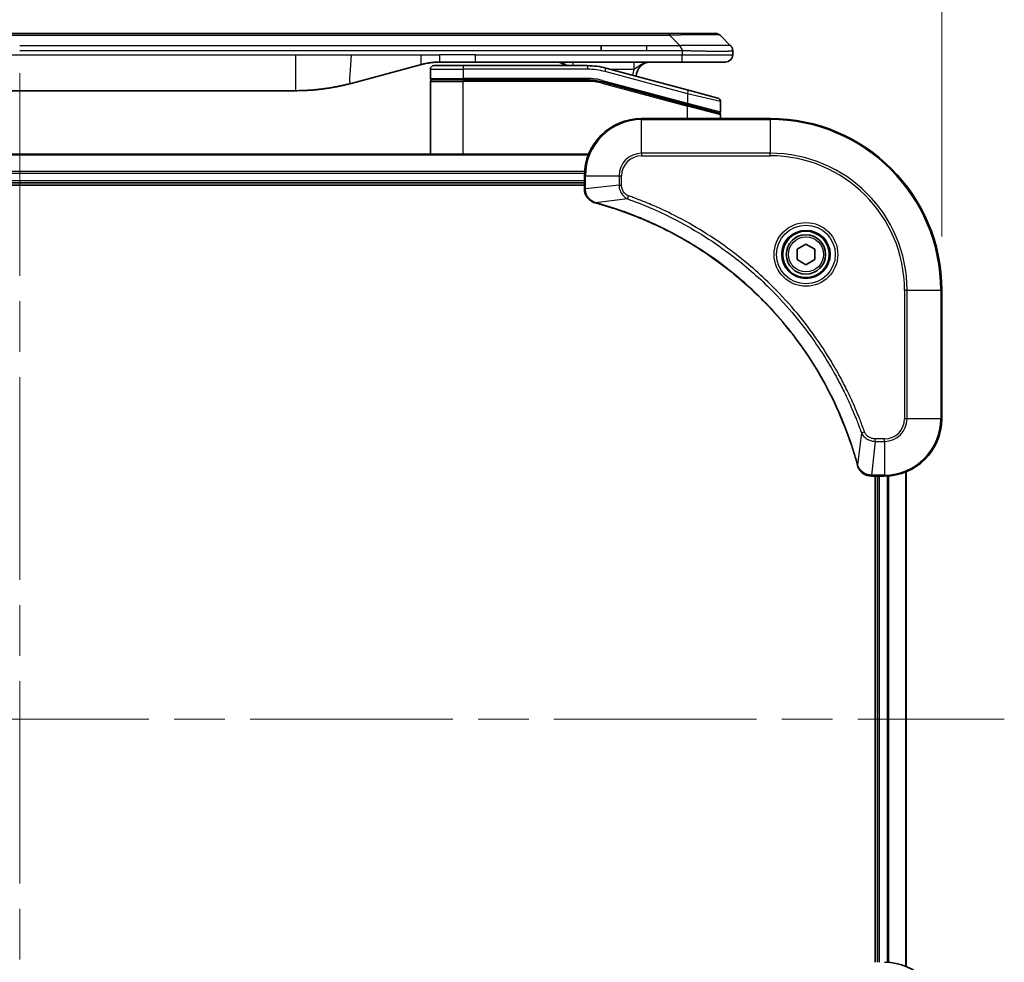
# Model space of a CAD drawing. Units: millimetres. Extents: x 72 to 8213, y 40 to 1586.
# Drawn here: x 3401 to 3539, y 837 to 969 of the extents above; entities that cross this region are included whole.
import ezdxf

# ---------------------------------------------------------------- set-up
doc = ezdxf.new("R2010")
doc.units = ezdxf.units.MM
doc.header["$LTSCALE"] = 5
doc.linetypes.add('CHAIN', pattern=[0.3543, 0.2362, -0.0295, 0.0591, -0.0295])
doc.layers.get('Defpoints').update_dxf_attribs({"lineweight": 25})
for name, color, linetype, lineweight in [('Centerline (ISO)', 131, 'Continuous', 18), ('Dimension (ISO)', 7, 'Continuous', 18), ('Visible (ISO)', 7, 'Continuous', 35), ('Visible Narrow (ISO)', 7, 'Continuous', 25)]:
    doc.layers.add(name, color=color, linetype=linetype, lineweight=lineweight)
doc.styles.add('Note Text (TK)', font='MS PGothic.ttf')
doc.dimstyles.new('Default - Method 1b (TK)', dxfattribs={"dimscale": 5, "dimtxt": 2.5, "dimasz": 2.5, "dimexe": 1, "dimexo": 1.5, "dimgap": 1, "dimtad": 1, "dimtoh": 1, "dimdsep": 46, "dimtxsty": 'Note Text (TK)', "dimblk": 'OPEN', "dimcen": 0.09, "dimdle": 5, "dimclrd": 100, "dimclre": 100, "dimclrt": 7, "dimadec": 1, "dimazin": 1, "dimtfac": 1, "dimtmove": 0, "dimatfit": 3, "dimldrblk": 'OPEN', "dimfxl": 1, "dimtolj": 1, "dimlwd": -1, "dimlwe": -1, "dimarcsym": 0})

# ---------------------------------------------------------------- blocks, each defined once
blk = doc.blocks.new('_Open')
at = {"color": 0, "linetype": 'ByBlock', "lineweight": -2}
for p, q in [((-1, 0.1667), (0, 0)), ((-1, -0.1667), (0, 0)), ((0, 0), (-1, 0))]:
    blk.add_line(p, q, dxfattribs=at)
blk = doc.blocks.new('*D42')
at = {"layer": 'Defpoints', "color": 0}
for p in [(3530.38, 1025.55), (3272.38, 930.86), (3530.38, 930.86)]:
    blk.add_point(p, dxfattribs=at)
at = {"layer": 'Dimension (ISO)', "color": 100}
for p, q in [((3272.38, 938.36), (3272.38, 1030.55)), ((3530.38, 938.36), (3530.38, 1030.55)), ((3287.38, 1025.55), (3515.38, 1025.55))]:
    blk.add_line(p, q, dxfattribs=at)
at = {"layer": 'Dimension (ISO)', "color": 100, "xscale": 15, "yscale": 15, "zscale": 15, "rotation": 180}
blk.add_blockref('_Open', (3272.38, 1025.55), dxfattribs=at)
at = {"layer": 'Dimension (ISO)', "color": 100, "xscale": 15, "yscale": 15, "zscale": 15}
blk.add_blockref('_Open', (3530.38, 1025.55), dxfattribs=at)
at = {"layer": 'Dimension (ISO)', "color": 7, "insert": (3387.41, 1037.4), "char_height": 12.5, "attachment_point": 4, "style": 'Note Text (TK)'}
blk.add_mtext('\\A1;\\fMS PGothic|b0|i0;{\\H13.6950;258', dxfattribs=at)

msp = doc.modelspace()

# ---------------------------------------------------------------- linework, layer by layer
at = {"layer": 'Centerline (ISO)', "linetype": 'CHAIN', "ltscale": 23.990969}
for p, q in [((3401.3784, 961.2039), (3401.3784, 778.1139)), ((3263.6284, 870.8639), (3539.1284, 870.8639))]:
    msp.add_line(p, q, dxfattribs=at)
at = {"layer": 'Visible (ISO)'}
for p, q in [((3489.1006, 966.7639), (3313.6562, 966.7639)), ((3492.3502, 966.7639), (3489.1006, 966.7639)), ((3492.3502, 966.7639), (3498.7142, 966.7639)), ((3500.8355, 965.0568), (3499.4213, 966.471)), ((3482.734, 964.3497), (3482.734, 965.0568)), ((3501.1284, 964.3475), (3501.1284, 964.3498)), ((3501.1284, 964.3475), (3501.1284, 963.7639)), ((3457.5709, 962.4232), (3447.7293, 959.7861)), ((3458.8284, 961.7639), (3458.8284, 960.4639)), ((3459.3284, 962.2639), (3463.4284, 962.2639)), ((3465.159, 962.7639), (3460.159, 962.7639)), ((3480.8119, 962.2639), (3463.4284, 962.2639)), ((3494.0572, 962.7639), (3465.159, 962.7639)), ((3494.9578, 958.8263), (3483.4001, 961.9232)), ((3500.1284, 962.7639), (3494.0572, 962.7639)), ((3459.0284, 960.2639), (3463.4284, 960.2639)), ((3459.0284, 960.2639), (3463.4284, 960.2639)), ((3480.8119, 960.2639), (3463.4284, 960.2639)), ((3480.8119, 960.2639), (3463.4284, 960.2639)), ((3362.7921, 958.7639), (3439.9647, 958.7639)), ((3458.8284, 949.8639), (3458.8284, 960.0639)), ((3482.8824, 959.9913), (3494.7767, 956.8043)), ((3482.8824, 959.9913), (3494.8802, 956.7765)), ((3494.9578, 958.8263), (3499.0578, 957.7277)), ((3494.8802, 956.7765), (3499.1767, 955.6253)), ((3494.8802, 956.7765), (3499.2802, 955.5976)), ((3499.4284, 957.2447), (3499.4284, 955.8185)), ((3506.3784, 954.8639), (3488.3784, 954.8639)), ((3499.4284, 954.8639), (3499.4284, 955.4044)), ((3480.9622, 949.8639), (3321.7946, 949.8639)), ((3480.3784, 946.8639), (3480.3784, 945.0329)), ((3322.3784, 945.8639), (3480.3784, 945.8639)), ((3322.3784, 945.5639), (3480.3784, 945.5639)), ((3480.3784, 945.0329), (3480.3784, 945.0175)), ((3510.1284, 936.5856), (3511.3784, 937.3073)), ((3511.3784, 937.3073), (3512.6284, 936.5856)), ((3510.1284, 935.1422), (3510.1284, 936.5856)), ((3512.6284, 936.5856), (3512.6284, 935.1422)), ((3511.3784, 934.4205), (3510.1284, 935.1422)), ((3512.6284, 935.1422), (3511.3784, 934.4205)), ((3530.3784, 912.8639), (3530.3784, 930.8639)), ((3525.3784, 836.2801), (3525.3784, 905.4477)), ((3520.532, 904.8639), (3520.5474, 904.8639)), ((3520.5474, 904.8639), (3522.3784, 904.8639)), ((3521.0784, 904.8639), (3521.0784, 836.8639)), ((3521.3784, 904.8639), (3521.3784, 836.8639))]:
    msp.add_line(p, q, dxfattribs=at)
for radius in [3.25, 2.75]:
    msp.add_circle((3511.3784, 935.8639), radius, dxfattribs=at)
for centre, radius, start, end in [((3498.7142, 965.7639), 1, 44.999998, 89.999998), ((3500.1284, 963.7639), 1, 270.000003, 0.000003), ((3459.3284, 961.7639), 0.5, 90, 180), ((3476.4504, 960.7639), 2, 48.590378, 90), ((3480.8119, 952.2639), 10, 75, 90), ((3489.6284, 960.7639), 2, 90, 179.248449), ((3459.0284, 960.4639), 0.2, 179.999998, 270), ((3459.0284, 960.0639), 0.2, 90, 180.000001), ((3480.8119, 952.2639), 8, 75, 90), ((3480.8119, 952.2639), 8, 75, 90), ((3498.9284, 957.2447), 0.5, 0, 75), ((3488.3784, 946.8639), 8, 90, 180), ((3499.2284, 955.8185), 0.2, 255.000001, 359.999997), ((3499.2284, 955.4044), 0.2, 0, 75), ((3506.3784, 930.8639), 24, 0, 90), ((3522.3784, 912.8639), 8, 270, 0), ((3522.3784, 828.8639), 8, 0, 90)]:
    msp.add_arc(centre, radius, start, end, dxfattribs=at)
for points, knots in [([(3494.0573, 964.3475), (3494.0576, 964.365), (3494.0567, 964.3827), (3494.0529, 964.4175), (3494.05, 964.4346), (3494.0424, 964.4684), (3494.0377, 964.4851), (3494.0268, 964.5182), (3494.0206, 964.5345), (3494.0002, 964.5826), (3493.9842, 964.6141), (3493.9496, 964.6754), (3493.9311, 964.7053), (3493.894, 964.7637), (3493.8754, 964.7922), (3493.8406, 964.8479), (3493.8243, 964.8752), (3493.8035, 964.9152), (3493.7972, 964.9284), (3493.7859, 964.9546), (3493.7811, 964.9676), (3493.773, 964.9934), (3493.7699, 965.0062), (3493.7656, 965.0317), (3493.7645, 965.0444), (3493.7645, 965.0568)], [0, 0, 0, 0, 0.06389862, 0.06389862, 0.12721911, 0.12721911, 0.19005817, 0.19005817, 0.25250562, 0.25250562, 0.37650585, 0.37650585, 0.49991093, 0.49991093, 0.62332646, 0.62332646, 0.74735854, 0.74735854, 0.80983041, 0.80983041, 0.87269995, 0.87269995, 0.93605741, 0.93605741, 1, 1, 1, 1]), ([(3500.8355, 965.0568), (3500.8479, 965.0444), (3500.8602, 965.0317), (3500.8721, 965.0189), (3500.8839, 965.0062), (3500.8953, 964.9934), (3500.9063, 964.9805), (3500.9173, 964.9676), (3500.9279, 964.9546), (3500.9382, 964.9415), (3500.9483, 964.9284), (3500.9581, 964.9151), (3500.9675, 964.9018), (3500.9862, 964.8752), (3501.0033, 964.8479), (3501.0188, 964.8199), (3501.0341, 964.7921), (3501.0479, 964.7636), (3501.0599, 964.7344), (3501.0719, 964.7052), (3501.0823, 964.6754), (3501.091, 964.6448), (3501.0997, 964.614), (3501.1068, 964.5826), (3501.1124, 964.5506), (3501.1151, 964.5344), (3501.1175, 964.5182), (3501.1196, 964.5017), (3501.1216, 964.4851), (3501.1233, 964.4684), (3501.1246, 964.4516), (3501.1259, 964.4346), (3501.1268, 964.4175), (3501.1275, 964.4002), (3501.1281, 964.3827), (3501.1284, 964.365), (3501.1284, 964.3475)], [0, 0, 0, 0, 0.06393414, 0.06393414, 0.06393414, 0.12727971, 0.12727971, 0.12727971, 0.19013505, 0.19013505, 0.19013505, 0.25259143, 0.25259143, 0.25259143, 0.37659236, 0.37659236, 0.37659236, 0.49998231, 0.49998231, 0.49998231, 0.62337432, 0.62337432, 0.62337432, 0.74738158, 0.74738158, 0.74738158, 0.8098428, 0.8098428, 0.8098428, 0.87270421, 0.87270421, 0.87270421, 0.93605712, 0.93605712, 0.93605712, 1, 1, 1, 1]), ([(3460.159, 962.7639), (3460.1043, 962.7639), (3460.0495, 962.7635), (3459.94, 962.7617), (3459.8853, 962.7603), (3459.7216, 962.7549), (3459.6126, 962.7496), (3459.4493, 962.7388), (3459.395, 962.7348), (3459.2863, 962.7259), (3459.2321, 962.721), (3459.1237, 962.7103), (3459.0696, 962.7045), (3458.9607, 962.692), (3458.906, 962.6853), (3458.798, 962.671), (3458.7448, 962.6636), (3458.6378, 962.6477), (3458.584, 962.6393), (3458.4227, 962.6126), (3458.3154, 962.5931), (3458.1551, 962.5612), (3458.1017, 962.5501), (3457.995, 962.5271), (3457.9418, 962.5152), (3457.8354, 962.4904), (3457.7823, 962.4775), (3457.6764, 962.451), (3457.6235, 962.4373), (3457.5709, 962.4232)], [0, 0, 0, 0, 0.06260386, 0.06260386, 0.1251107, 0.1251107, 0.24990167, 0.24990167, 0.31222633, 0.31222633, 0.37452597, 0.37452597, 0.43681836, 0.43681836, 0.49993838, 0.49993838, 0.56147382, 0.56147382, 0.62390351, 0.62390351, 0.74898571, 0.74898571, 0.81163675, 0.81163675, 0.87435758, 0.87435758, 0.93714608, 0.93714608, 1, 1, 1, 1]), ([(3447.7293, 959.7861), (3447.5777, 959.7455), (3447.4261, 959.7062), (3447.2737, 959.6679), (3447.1209, 959.6295), (3446.9673, 959.5922), (3446.8132, 959.5561), (3446.6586, 959.5198), (3446.5035, 959.4847), (3446.3479, 959.4509), (3446.1916, 959.4168), (3446.0348, 959.384), (3445.8777, 959.3524), (3445.8679, 959.3504), (3445.858, 959.3485), (3445.8482, 959.3465), (3445.7001, 959.3169), (3445.5517, 959.2884), (3445.4029, 959.2609), (3445.2435, 959.2315), (3445.0837, 959.2034), (3444.9234, 959.1766), (3444.7625, 959.1496), (3444.6011, 959.1239), (3444.4393, 959.0995), (3444.277, 959.075), (3444.1141, 959.0518), (3443.9509, 959.0299), (3443.9414, 959.0287), (3443.932, 959.0274), (3443.9225, 959.0261), (3443.7681, 959.0056), (3443.6132, 958.9862), (3443.458, 958.968), (3443.2929, 958.9486), (3443.1273, 958.9306), (3442.9613, 958.9139), (3442.7951, 958.8973), (3442.6285, 958.8819), (3442.4617, 958.868), (3442.2936, 958.854), (3442.1252, 958.8413), (3441.9565, 958.8301), (3441.7909, 958.8191), (3441.6249, 958.8094), (3441.4587, 958.8011), (3441.2935, 958.7929), (3441.1281, 958.786), (3440.9625, 958.7805), (3440.7952, 958.7749), (3440.6271, 958.7708), (3440.4596, 958.768), (3440.2945, 958.7653), (3440.1299, 958.7639), (3439.9647, 958.7639)], [0, 0, 0, 0, 0.06118993, 0.06118993, 0.06118993, 0.12257954, 0.12257954, 0.12257954, 0.18421274, 0.18421274, 0.18421274, 0.24613532, 0.24613532, 0.24613532, 0.25001736, 0.25001736, 0.25001736, 0.30834527, 0.30834527, 0.30834527, 0.37079445, 0.37079445, 0.37079445, 0.43347362, 0.43347362, 0.43347362, 0.49637343, 0.49637343, 0.49637343, 0.50001093, 0.50001093, 0.50001093, 0.5594953, 0.5594953, 0.5594953, 0.62278616, 0.62278616, 0.62278616, 0.68614643, 0.68614643, 0.68614643, 0.74996872, 0.74996872, 0.74996872, 0.81265414, 0.81265414, 0.81265414, 0.87498553, 0.87498553, 0.87498553, 0.93795641, 0.93795641, 0.93795641, 1, 1, 1, 1]), ([(3480.3784, 945.0175), (3480.3784, 944.757), (3480.43, 944.4965), (3480.6331, 944.0034), (3480.7893, 943.773), (3481.1348, 943.4373), (3481.3079, 943.3153), (3481.612, 943.1656), (3481.7345, 943.1196), (3481.8599, 943.0859)], [-0.196787795, -0.196787795, -0.196787795, -0.196787795, -0.138164041, -0.138164041, -0.076757801, -0.076757801, -0.029522231, -0.029522231, 0, 0, 0, 0]), ([(3481.8599, 943.0859), (3481.8719, 943.0827), (3481.8839, 943.0795), (3481.908, 943.073), (3481.9201, 943.0697), (3481.9322, 943.0665)], [0.00000000006, 0.00000000006, 0.00000000006, 0.00000000006, 0.00379309206, 0.00379309206, 0.00758618406, 0.00758618406, 0.00758618406, 0.00758618406]), ([(3481.9322, 943.0665), (3482.1409, 943.0101), (3482.3494, 942.9524), (3482.7565, 942.837), (3482.9553, 942.7794), (3483.5577, 942.6009), (3483.9602, 942.4763), (3484.8823, 942.1784), (3485.4009, 942.0018), (3486.4111, 941.6399), (3486.903, 941.4552), (3488.1145, 940.9793), (3488.8307, 940.6793), (3490.4616, 939.9527), (3491.3715, 939.5151), (3493.4333, 938.4487), (3494.5758, 937.8019), (3497.1437, 936.2168), (3498.551, 935.2493), (3501.8536, 932.7312), (3503.6948, 931.1097), (3507.5653, 927.1829), (3509.5242, 924.8081), (3513.514, 918.9919), (3515.3892, 915.4443), (3517.2207, 910.7401), (3517.5756, 909.739), (3518.0728, 908.1868), (3518.2373, 907.6429), (3518.457, 906.8706), (3518.5198, 906.6443), (3518.581, 906.4177)], [0, 0, 0, 0, 0.06549657, 0.06549657, 0.12817861, 0.12817861, 0.2557943, 0.2557943, 0.42169471, 0.42169471, 0.58081118, 0.58081118, 0.81593963, 0.81593963, 1.12160661, 1.12160661, 1.51897368, 1.51897368, 2.03555087, 2.03555087, 2.7767893, 2.7767893, 3.70555522, 3.70555522, 4.91295092, 4.91295092, 5.23453446, 5.23453446, 5.40661912, 5.40661912, 5.47772979, 5.47772979, 5.47772979, 5.47772979]), ([(3518.581, 906.4177), (3518.5842, 906.4056), (3518.5875, 906.3935), (3518.594, 906.3694), (3518.5972, 906.3574), (3518.6004, 906.3454)], [0, 0, 0, 0, 0.003793092, 0.003793092, 0.007586184, 0.007586184, 0.007586184, 0.007586184]), ([(3518.6004, 906.3454), (3518.6485, 906.1664), (3518.7217, 905.9936), (3518.9712, 905.5784), (3519.1833, 905.3571), (3519.7571, 904.9799), (3520.1442, 904.8639), (3520.532, 904.8639)], [-0.196787795, -0.196787795, -0.196787795, -0.196787795, -0.154661595, -0.154661595, -0.087259675, -0.087259675, 0, 0, 0, 0])]:
    msp.add_open_spline(points, degree=3, knots=knots, dxfattribs=at)
at = {"layer": 'Visible Narrow (ISO)'}
for p, q in [((3492.3502, 966.471), (3310.4066, 966.471)), ((3492.3502, 966.471), (3492.3502, 966.7639)), ((3493.7645, 965.0568), (3492.3502, 966.471)), ((3482.734, 965.0568), (3401.3784, 965.0568)), ((3482.734, 964.3497), (3401.3784, 964.3497)), ((3489.1006, 965.0568), (3482.734, 965.0568)), ((3489.1006, 964.3497), (3482.734, 964.3497)), ((3493.7645, 965.0568), (3489.1006, 965.0568)), ((3489.1006, 964.3497), (3489.1006, 965.0568)), ((3494.0573, 964.3475), (3494.0573, 963.7639)), ((3362.7921, 963.7639), (3439.9647, 963.7639)), ((3439.9647, 963.7639), (3447.7293, 963.7639)), ((3439.9647, 963.7639), (3439.9647, 958.7639)), ((3447.7293, 963.7639), (3457.5709, 963.7639)), ((3457.5709, 963.7639), (3460.159, 963.7639)), ((3465.159, 963.7639), (3460.159, 963.7639)), ((3460.159, 962.7639), (3460.159, 963.7639)), ((3465.159, 963.7639), (3494.0573, 963.7639)), ((3465.159, 962.7639), (3465.159, 963.7639)), ((3494.0573, 963.7639), (3501.1284, 963.7639)), ((3458.8284, 961.7639), (3463.4284, 961.7639)), ((3463.4284, 962.2639), (3463.4284, 961.7639)), ((3463.4284, 961.7639), (3463.4284, 960.4639)), ((3480.8119, 961.7639), (3463.4284, 961.7639)), ((3480.8119, 962.2639), (3480.8119, 961.7639)), ((3483.2707, 961.4402), (3483.4001, 961.9232)), ((3483.9944, 961.7639), (3487.3371, 961.7639)), ((3458.8284, 960.4639), (3463.4284, 960.4639)), ((3480.8119, 960.4639), (3463.4284, 960.4639)), ((3480.8119, 960.2639), (3480.8119, 960.4639)), ((3480.8119, 960.0639), (3480.8119, 960.2639)), ((3482.9342, 960.1845), (3482.8824, 959.9913)), ((3482.9342, 960.1845), (3494.8284, 956.9975)), ((3494.8284, 958.3433), (3483.2707, 961.4402)), ((3458.8284, 960.0639), (3463.4284, 960.0639)), ((3463.4284, 949.8639), (3463.4284, 960.0639)), ((3480.8119, 960.0639), (3463.4284, 960.0639)), ((3482.8824, 959.9913), (3482.8307, 959.7981)), ((3482.8307, 959.7981), (3494.8284, 956.5834)), ((3494.8284, 958.3433), (3494.9578, 958.8263)), ((3499.4284, 957.2447), (3494.8284, 958.3433)), ((3494.8284, 958.3433), (3494.8284, 956.9975)), ((3494.7767, 956.8043), (3494.8284, 956.9975)), ((3494.8284, 956.9975), (3499.4284, 955.8185)), ((3494.8284, 956.5834), (3494.8802, 956.7765)), ((3494.8284, 954.8639), (3494.8284, 956.5834)), ((3499.4284, 955.4044), (3494.8284, 956.5834)), ((3488.3784, 954.7175), (3488.3784, 954.8639)), ((3488.3784, 954.7175), (3506.3784, 954.7175)), ((3488.3784, 950.0104), (3488.3784, 954.7175)), ((3506.3784, 954.7175), (3506.3784, 954.8639)), ((3506.3784, 954.7175), (3506.3784, 950.0104)), ((3321.8224, 949.7944), (3480.9345, 949.7944)), ((3488.3784, 950.0104), (3488.3784, 949.6568)), ((3506.3784, 950.0104), (3488.3784, 950.0104)), ((3488.3784, 949.6568), (3506.3784, 949.6568)), ((3506.3784, 949.6568), (3506.3784, 950.0104)), ((3480.4002, 947.4539), (3322.3566, 947.4539)), ((3322.3703, 947.2234), (3480.3865, 947.2234)), ((3480.3784, 946.8639), (3480.5249, 946.8639)), ((3480.5249, 945.0329), (3480.5249, 946.8639)), ((3480.5249, 946.8639), (3485.232, 946.8639)), ((3485.232, 946.8639), (3485.232, 945.5268)), ((3485.232, 946.8639), (3485.5855, 946.8639)), ((3485.5855, 945.5268), (3485.5855, 946.8639)), ((3480.3784, 946.1639), (3322.3784, 946.1639)), ((3480.5249, 945.0329), (3480.3784, 945.0329)), ((3485.232, 945.5268), (3480.5249, 945.0329)), ((3485.232, 945.5268), (3485.5855, 945.5268)), ((3486.4077, 943.6261), (3481.9401, 943.0954)), ((3486.4077, 943.6261), (3486.5612, 944.0587)), ((3525.1713, 930.8639), (3525.1713, 912.8639)), ((3525.5249, 930.8639), (3525.1713, 930.8639)), ((3525.5249, 912.8639), (3525.5249, 930.8639)), ((3525.5249, 930.8639), (3530.232, 930.8639)), ((3530.232, 930.8639), (3530.232, 912.8639)), ((3530.232, 930.8639), (3530.3784, 930.8639)), ((3525.5249, 912.8639), (3525.1713, 912.8639)), ((3530.232, 912.8639), (3525.5249, 912.8639)), ((3530.232, 912.8639), (3530.3784, 912.8639)), ((3519.1406, 910.8933), (3518.6099, 906.4256)), ((3519.1406, 910.8933), (3519.5732, 911.0467)), ((3521.0413, 909.7175), (3520.5474, 905.0104)), ((3522.3784, 910.071), (3521.0413, 910.071)), ((3521.0413, 909.7175), (3521.0413, 910.071)), ((3521.0413, 909.7175), (3522.3784, 909.7175)), ((3522.3784, 909.7175), (3522.3784, 910.071)), ((3522.3784, 909.7175), (3522.3784, 905.0104)), ((3525.3089, 905.42), (3525.3089, 836.3079)), ((3522.3784, 905.0104), (3520.5474, 905.0104)), ((3520.5474, 904.8639), (3520.5474, 905.0104)), ((3521.6784, 836.8639), (3521.6784, 904.8639)), ((3522.3784, 905.0104), (3522.3784, 904.8639)), ((3522.7379, 904.872), (3522.7379, 836.8558)), ((3522.9684, 836.8421), (3522.9684, 904.8857))]:
    msp.add_line(p, q, dxfattribs=at)
for radius in [4.4571, 4.1036, 3.3964, 2.45]:
    msp.add_circle((3511.3784, 935.8639), radius, dxfattribs=at)
for centre, radius, start, end in [((3480.8119, 952.2639), 9.5, 75.000004, 89.999996), ((3489.6284, 960.7639), 2.5, 156.421808, 176.355834), ((3480.8119, 952.2639), 8.2, 75.000011, 89.99999), ((3488.3784, 946.8639), 7.8536, 90, 180), ((3506.3784, 930.8639), 23.8536, 0, 90), ((3488.3784, 946.8639), 3.1464, 90, 180), ((3488.3784, 946.8639), 2.7929, 90, 180), ((3506.3784, 930.8639), 19.1464, 0, 90), ((3506.3784, 930.8639), 18.7929, 0, 90), ((3522.3784, 912.8639), 2.7929, 270, 0), ((3522.3784, 912.8639), 7.8536, 270, 0), ((3522.3784, 912.8639), 3.1464, 270, 0)]:
    msp.add_arc(centre, radius, start, end, dxfattribs=at)
for centre, major_axis, ratio, start_param, end_param in [((3485.986, 965.7639), (-13.4415, -0.6951), 0.03187132, 3.1703227, 4.21750665), ((3478.7418, 961.7639), (0, 1), 0.00016351, 6.28318421, 7.33038254), ((3481.0655, 954.1905), (-6.7106, 0.8835), 0.8652906, 4.56139819, 4.86337977), ((3480.8784, 945.0175), (-0.5, 0), 0.00935385, 0, 0.78591171), ((3481.9895, 943.5688), (-0.1296, -0.4829), 0.14287502, 5.88309318, 6.28318531), ((3482.0625, 943.5492), (-0.1303, -0.4827), 0.00038233, 0, 0.34837257), ((3519.0637, 906.548), (-0.4827, -0.1303), 0.00038233, 5.9348127, 6.28318526), ((3519.0833, 906.475), (-0.4829, -0.1296), 0.14287502, 0, 0.40009213), ((3520.532, 905.3639), (0, -0.5), 0.00935385, 5.4972736, 6.28318531)]:
    msp.add_ellipse(centre, major_axis=major_axis, ratio=ratio, start_param=start_param, end_param=end_param, dxfattribs=at)
for points, knots in [([(3494.0573, 964.3475), (3494.0412, 964.3475), (3494.0248, 964.3475), (3494.0082, 964.3475), (3493.992, 964.3475), (3493.9757, 964.3475), (3493.9591, 964.3476), (3493.925, 964.3476), (3493.8903, 964.3477), (3493.8553, 964.3478), (3493.7858, 964.348), (3493.7152, 964.3482), (3493.6456, 964.3484), (3493.5747, 964.3487), (3493.5049, 964.349), (3493.4386, 964.3492), (3493.4055, 964.3493), (3493.3732, 964.3494), (3493.3421, 964.3495), (3493.3085, 964.3496), (3493.2763, 964.3497), (3493.2457, 964.3497), (3493.2211, 964.3497), (3493.1976, 964.3498), (3493.1754, 964.3498), (3493.1699, 964.3498), (3493.1644, 964.3498), (3493.159, 964.3498), (3493.131, 964.3498), (3493.103, 964.3498), (3493.075, 964.3498), (3493.0191, 964.3498), (3492.9631, 964.3498), (3492.9071, 964.3498), (3492.7952, 964.3498), (3492.6833, 964.3497), (3492.5714, 964.3497), (3492.1238, 964.3497), (3491.6763, 964.3497), (3491.2287, 964.3497), (3490.5193, 964.3497), (3489.81, 964.3497), (3489.1006, 964.3497)], [0, 0, 0, 0, 0.00786211, 0.00786211, 0.00786211, 0.01556505, 0.01556505, 0.01556505, 0.03149672, 0.03149672, 0.03149672, 0.06313557, 0.06313557, 0.06313557, 0.09540102, 0.09540102, 0.09540102, 0.1114991, 0.1114991, 0.1114991, 0.12889921, 0.12889921, 0.12889921, 0.14291714, 0.14291714, 0.14291714, 0.1463611, 0.1463611, 0.1463611, 0.16401835, 0.16401835, 0.16401835, 0.19933165, 0.19933165, 0.19933165, 0.26995355, 0.26995355, 0.26995355, 0.5523816, 0.5523816, 0.5523816, 1, 1, 1, 1]), ([(3500.8355, 965.0568), (3500.8343, 965.058), (3500.833, 965.0591), (3500.8304, 965.061), (3500.829, 965.0618), (3500.8246, 965.0638), (3500.8213, 965.0646), (3500.8171, 965.0651), (3500.8165, 965.0651), (3500.8128, 965.0655), (3500.8093, 965.0655), (3500.8044, 965.0654), (3500.8034, 965.0654), (3500.8011, 965.0653), (3500.7997, 965.0653), (3500.7958, 965.0652), (3500.7933, 965.0651), (3500.7893, 965.0651), (3500.7881, 965.0651), (3500.7854, 965.0651), (3500.7838, 965.0652), (3500.781, 965.0652), (3500.7797, 965.0653), (3500.7767, 965.0654), (3500.7749, 965.0654), (3500.7719, 965.0655), (3500.7706, 965.0655), (3500.7641, 965.0656), (3500.7585, 965.0658), (3500.7513, 965.0659), (3500.7501, 965.0659), (3500.735, 965.0661), (3500.7192, 965.0663), (3500.7005, 965.0665), (3500.6995, 965.0665), (3500.68, 965.0666), (3500.6595, 965.0667), (3500.613, 965.0668), (3500.5868, 965.0669), (3500.5296, 965.0668), (3500.4985, 965.0668), (3500.4334, 965.0666), (3500.3995, 965.0665), (3500.3612, 965.0663), (3500.359, 965.0663), (3500.3184, 965.0662), (3500.2773, 965.066), (3500.1945, 965.0657), (3500.1533, 965.0655), (3500.1049, 965.0653), (3500.0998, 965.0653), (3500.0459, 965.0651), (3499.9944, 965.0649), (3499.8943, 965.0645), (3499.8465, 965.0643), (3499.7879, 965.0641), (3499.779, 965.0641), (3499.7108, 965.0639), (3499.6489, 965.0637), (3499.5323, 965.0634), (3499.4786, 965.0633), (3499.4099, 965.0632), (3499.3966, 965.0632), (3499.3135, 965.063), (3499.2414, 965.0629), (3499.1295, 965.0628), (3499.0915, 965.0628), (3499.0434, 965.0628), (3499.0337, 965.0628), (3499.0131, 965.0628), (3499.0022, 965.0628), (3498.9875, 965.0628), (3498.9789, 965.0628), (3498.9654, 965.0628), (3498.9506, 965.0628), (3498.9307, 965.0628), (3498.9059, 965.0628), (3498.8858, 965.0628), (3498.8556, 965.0628), (3498.8353, 965.0628), (3498.7741, 965.0628), (3498.7327, 965.0628), (3498.625, 965.0629), (3498.5579, 965.063), (3498.4706, 965.0631), (3498.4515, 965.0631), (3498.3439, 965.0632), (3498.2535, 965.0634), (3498.0872, 965.0637), (3498.0119, 965.0638), (3497.9166, 965.064), (3497.8976, 965.064), (3497.7823, 965.0643), (3497.6845, 965.0645), (3497.5037, 965.0648), (3497.4213, 965.065), (3497.3194, 965.0652), (3497.3007, 965.0652), (3497.1793, 965.0655), (3497.0753, 965.0657), (3496.8827, 965.066), (3496.7945, 965.0661), (3496.6873, 965.0663), (3496.669, 965.0663), (3496.4522, 965.0666), (3496.2505, 965.0668), (3496.0287, 965.0668), (3496.0107, 965.0668), (3495.881, 965.0669), (3495.7688, 965.0668), (3495.5605, 965.0667), (3495.4647, 965.0666), (3495.3508, 965.0665), (3495.333, 965.0665), (3495.2185, 965.0663), (3495.1216, 965.0662), (3495.0067, 965.0659), (3494.9888, 965.0659), (3494.9422, 965.0658), (3494.9133, 965.0657), (3494.8735, 965.0656), (3494.8625, 965.0656), (3494.8337, 965.0655), (3494.8158, 965.0655), (3494.7834, 965.0654), (3494.769, 965.0654), (3494.7398, 965.0653), (3494.7252, 965.0652), (3494.6987, 965.0652), (3494.6869, 965.0652), (3494.6713, 965.0652), (3494.6676, 965.0652), (3494.6483, 965.0653), (3494.6328, 965.0653), (3494.5834, 965.0654), (3494.5495, 965.0655), (3494.4998, 965.0657), (3494.484, 965.0657), (3494.4502, 965.0658), (3494.4321, 965.0658), (3494.3551, 965.0658), (3494.2961, 965.0658), (3494.2241, 965.0654), (3494.2112, 965.0653), (3494.1252, 965.0647), (3494.052, 965.0638), (3493.9431, 965.0618), (3493.9074, 965.061), (3493.8359, 965.0591), (3493.8002, 965.058), (3493.7645, 965.0568)], [0, 0, 0, 0, 0.00951843, 0.00951843, 0.01927017, 0.01927017, 0.03897756, 0.03897756, 0.04192115, 0.04192115, 0.05819961, 0.05819961, 0.06210716, 0.06210716, 0.0673145, 0.0673145, 0.07589045, 0.07589045, 0.07949473, 0.07949473, 0.08378297, 0.08378297, 0.08700508, 0.08700508, 0.09150359, 0.09150359, 0.09449125, 0.09449125, 0.10692923, 0.10692923, 0.1094537, 0.1094537, 0.13771659, 0.13771659, 0.13933656, 0.13933656, 0.168411, 0.168411, 0.19896324, 0.19896324, 0.22943128, 0.22943128, 0.2581017, 0.2581017, 0.2598073, 0.2598073, 0.29010163, 0.29010163, 0.31714072, 0.31714072, 0.32030271, 0.32030271, 0.35040524, 0.35040524, 0.375904, 0.375904, 0.38041489, 0.38041489, 0.4103459, 0.4103459, 0.43444291, 0.43444291, 0.44021323, 0.44021323, 0.47003429, 0.47003429, 0.48494369, 0.48494369, 0.48866986, 0.48866986, 0.49284669, 0.49284669, 0.49425893, 0.49612193, 0.49798503, 0.49984815, 0.50357136, 0.50729437, 0.50729437, 0.51474107, 0.51474107, 0.52963783, 0.52963783, 0.55297, 0.55297, 0.5594638, 0.5594638, 0.58933565, 0.58933565, 0.61331518, 0.61331518, 0.6192715, 0.6192715, 0.64928674, 0.64928674, 0.67388392, 0.67388392, 0.67939323, 0.67939323, 0.7095977, 0.7095977, 0.73473574, 0.73473574, 0.73990333, 0.73990333, 0.79588224, 0.79588224, 0.8008112, 0.8008112, 0.83141419, 0.83141419, 0.85731042, 0.85731042, 0.86211705, 0.86211705, 0.88812643, 0.88812643, 0.89290995, 0.89290995, 0.90062179, 0.90062179, 0.9035569, 0.9035569, 0.90833924, 0.90833924, 0.9122001, 0.9122001, 0.91610966, 0.91610966, 0.91926425, 0.91926425, 0.92025821, 0.92025821, 0.92440673, 0.92440673, 0.93342038, 0.93342038, 0.93763073, 0.93763073, 0.94243407, 0.94243407, 0.95812979, 0.95812979, 0.96156293, 0.96156293, 0.98100212, 0.98100212, 0.99050094, 0.99050094, 1, 1, 1, 1]), ([(3501.1284, 964.3475), (3501.1284, 964.3468), (3501.1283, 964.3461), (3501.128, 964.3448), (3501.1278, 964.3441), (3501.1269, 964.342), (3501.1261, 964.3406), (3501.1248, 964.3389), (3501.1246, 964.3387), (3501.1233, 964.3372), (3501.122, 964.336), (3501.1194, 964.334), (3501.1183, 964.3333), (3501.1159, 964.3317), (3501.1145, 964.331), (3501.1123, 964.3299), (3501.1116, 964.3295), (3501.1099, 964.3287), (3501.1088, 964.3283), (3501.1058, 964.327), (3501.1037, 964.3262), (3501.1007, 964.3252), (3501.0998, 964.3249), (3501.0951, 964.3233), (3501.091, 964.322), (3501.0856, 964.3205), (3501.0847, 964.3203), (3501.0731, 964.3171), (3501.0605, 964.3143), (3501.045, 964.3114), (3501.0441, 964.3112), (3501.0279, 964.3082), (3501.0103, 964.3054), (3500.9693, 964.2997), (3500.9457, 964.2969), (3500.8931, 964.2913), (3500.864, 964.2886), (3500.8021, 964.2835), (3500.7695, 964.2811), (3500.7323, 964.2787), (3500.7302, 964.2785), (3500.6904, 964.276), (3500.6499, 964.2736), (3500.5673, 964.2694), (3500.5258, 964.2675), (3500.4767, 964.2655), (3500.4716, 964.2653), (3500.4166, 964.2631), (3500.3637, 964.2613), (3500.2602, 964.2581), (3500.2103, 964.2568), (3500.149, 964.2553), (3500.1397, 964.2551), (3500.0679, 964.2535), (3500.0025, 964.2523), (3499.8786, 964.2503), (3499.8212, 964.2496), (3499.7476, 964.2488), (3499.7333, 964.2486), (3499.644, 964.2478), (3499.5662, 964.2472), (3499.4451, 964.2467), (3499.404, 964.2465), (3499.3517, 964.2464), (3499.3412, 964.2464), (3499.3189, 964.2463), (3499.307, 964.2463), (3499.291, 964.2463), (3499.2817, 964.2463), (3499.2669, 964.2463), (3499.2508, 964.2463), (3499.24, 964.2463), (3499.2238, 964.2463), (3499.2021, 964.2463), (3499.1803, 964.2463), (3499.1474, 964.2463), (3499.1253, 964.2464), (3499.0585, 964.2465), (3499.0133, 964.2466), (3498.8957, 964.2471), (3498.8224, 964.2475), (3498.7269, 964.2482), (3498.706, 964.2483), (3498.5885, 964.2492), (3498.4896, 964.2501), (3498.3078, 964.252), (3498.2257, 964.253), (3498.1216, 964.2543), (3498.1009, 964.2546), (3497.9753, 964.2563), (3497.8688, 964.2578), (3497.6724, 964.2609), (3497.583, 964.2624), (3497.4725, 964.2644), (3497.4523, 964.2647), (3497.3212, 964.267), (3497.2089, 964.2691), (3497.0016, 964.2732), (3496.9069, 964.2751), (3496.792, 964.2775), (3496.7724, 964.2779), (3496.5412, 964.2828), (3496.3265, 964.2876), (3496.0907, 964.2932), (3496.0716, 964.2936), (3495.9347, 964.2968), (3495.8163, 964.2997), (3495.5971, 964.3051), (3495.4965, 964.3076), (3495.3771, 964.3106), (3495.3584, 964.311), (3495.2388, 964.3141), (3495.1376, 964.3166), (3495.0177, 964.3197), (3494.9991, 964.3202), (3494.9505, 964.3215), (3494.9205, 964.3223), (3494.8791, 964.3234), (3494.8677, 964.3237), (3494.8375, 964.3244), (3494.8191, 964.3249), (3494.7857, 964.3258), (3494.7707, 964.3262), (3494.7407, 964.327), (3494.7257, 964.3274), (3494.6997, 964.3281), (3494.6887, 964.3284), (3494.6742, 964.3288), (3494.6709, 964.3289), (3494.6541, 964.3293), (3494.6406, 964.3297), (3494.6005, 964.3309), (3494.5739, 964.3316), (3494.5233, 964.3332), (3494.4992, 964.3339), (3494.4367, 964.3358), (3494.3983, 964.337), (3494.3515, 964.3385), (3494.3434, 964.3388), (3494.2895, 964.3405), (3494.2442, 964.3419), (3494.176, 964.344), (3494.1532, 964.3447), (3494.1058, 964.3461), (3494.081, 964.3468), (3494.0573, 964.3475)], [0, 0, 0, 0, 0.00603093, 0.00603093, 0.01200082, 0.01200082, 0.02386453, 0.02386453, 0.0256517, 0.0256517, 0.03613138, 0.03613138, 0.04274016, 0.04274016, 0.04983235, 0.04983235, 0.05322303, 0.05322303, 0.05754644, 0.05754644, 0.0655788, 0.0655788, 0.06869046, 0.06869046, 0.08156439, 0.08156439, 0.08417983, 0.08417983, 0.11351507, 0.11351507, 0.11519956, 0.11519956, 0.14549648, 0.14549648, 0.17747096, 0.17747096, 0.20949575, 0.20949575, 0.23975641, 0.23975641, 0.24155998, 0.24155998, 0.27369023, 0.27369023, 0.30250814, 0.30250814, 0.30588615, 0.30588615, 0.33812709, 0.33812709, 0.36554526, 0.36554526, 0.3704056, 0.3704056, 0.40272297, 0.40272297, 0.4288146, 0.4288146, 0.43507034, 0.43507034, 0.46743781, 0.46743781, 0.48363607, 0.48363607, 0.48768525, 0.48768525, 0.49222443, 0.49222443, 0.49375923, 0.49578394, 0.49780875, 0.4998336, 0.4998336, 0.50387997, 0.50792604, 0.50792604, 0.51601838, 0.51601838, 0.53220268, 0.53220268, 0.55753216, 0.55753216, 0.56457512, 0.56457512, 0.59692782, 0.59692782, 0.62282899, 0.62282899, 0.6292513, 0.6292513, 0.66153724, 0.66153724, 0.68789286, 0.68789286, 0.69378262, 0.69378262, 0.72598258, 0.72598258, 0.75266521, 0.75266521, 0.75813556, 0.75813556, 0.81713068, 0.81713068, 0.82230116, 0.82230116, 0.85432155, 0.85432155, 0.88131133, 0.88131133, 0.88631061, 0.88631061, 0.91331134, 0.91331134, 0.91826749, 0.91826749, 0.92625167, 0.92625167, 0.92928915, 0.92928915, 0.9342914, 0.9342914, 0.93829671, 0.93829671, 0.94218101, 0.94218101, 0.94512943, 0.94512943, 0.94602349, 0.94602349, 0.94957856, 0.94957856, 0.95661043, 0.95661043, 0.96301317, 0.96301317, 0.97327411, 0.97327411, 0.97543021, 0.97543021, 0.98763403, 0.98763403, 0.99371993, 0.99371993, 1, 1, 1, 1]), ([(3477.9807, 962.2639), (3477.9591, 962.2778), (3477.9375, 962.2915), (3477.8932, 962.3191), (3477.8706, 962.333), (3477.8327, 962.3557), (3477.8175, 962.3647), (3477.7945, 962.378), (3477.7868, 962.3824), (3477.7555, 962.4004), (3477.7317, 962.4136), (3477.6837, 962.4396), (3477.6596, 962.4524), (3477.6105, 962.4775), (3477.5856, 962.4898), (3477.5479, 962.5079), (3477.5352, 962.5138), (3477.517, 962.5223), (3477.5114, 962.5248), (3477.4986, 962.5306), (3477.4913, 962.5339), (3477.458, 962.5487), (3477.4318, 962.5599), (3477.379, 962.5816), (3477.3522, 962.5921), (3477.298, 962.6124), (3477.2705, 962.6222), (3477.221, 962.6389), (3477.199, 962.646), (3477.1712, 962.6546), (3477.1654, 962.6563), (3477.1313, 962.6666), (3477.1029, 962.6747), (3477.0457, 962.6897), (3477.0169, 962.6968), (3476.9589, 962.7099), (3476.9296, 962.716), (3476.8739, 962.7266), (3476.8476, 962.7311), (3476.7883, 962.7403), (3476.7551, 962.7448), (3476.692, 962.7519), (3476.6619, 962.7548), (3476.6017, 962.7593), (3476.5715, 962.7611), (3476.511, 962.7633), (3476.4807, 962.7639), (3476.4504, 962.7639)], [0.356400456, 0.356400456, 0.356400456, 0.356400456, 0.386783247, 0.386783247, 0.418241256, 0.418241256, 0.439180956, 0.439180956, 0.44969261, 0.44969261, 0.481978662, 0.481978662, 0.51426377, 0.51426377, 0.5471853, 0.5471853, 0.563810276, 0.563810276, 0.571025839, 0.571025839, 0.580502288, 0.580502288, 0.614168321, 0.614168321, 0.648139725, 0.648139725, 0.682549547, 0.682549547, 0.709841964, 0.709841964, 0.716966074, 0.716966074, 0.751901098, 0.751901098, 0.786828733, 0.786828733, 0.82213494, 0.82213494, 0.853625972, 0.853625972, 0.89300602, 0.89300602, 0.928571169, 0.928571169, 0.964268297, 0.964268297, 1, 1, 1, 1]), ([(3489.6284, 962.7639), (3489.5981, 962.7639), (3489.5678, 962.7633), (3489.5073, 962.7611), (3489.4771, 962.7593), (3489.4169, 962.7548), (3489.3868, 962.7519), (3489.3237, 962.7448), (3489.2905, 962.7403), (3489.2312, 962.7311), (3489.2049, 962.7266), (3489.1492, 962.716), (3489.1199, 962.7099), (3489.0619, 962.6968), (3489.0331, 962.6897), (3488.9759, 962.6746), (3488.9474, 962.6666), (3488.9134, 962.6563), (3488.9076, 962.6546), (3488.8795, 962.6459), (3488.8572, 962.6387), (3488.8077, 962.622), (3488.7805, 962.6123), (3488.7266, 962.5921), (3488.6999, 962.5816), (3488.647, 962.5599), (3488.6208, 962.5487), (3488.5875, 962.5339), (3488.5802, 962.5306), (3488.5674, 962.5248), (3488.5618, 962.5223), (3488.5436, 962.5138), (3488.5309, 962.5078), (3488.4931, 962.4898), (3488.4682, 962.4774), (3488.4192, 962.4524), (3488.3951, 962.4396), (3488.3471, 962.4136), (3488.3233, 962.4003), (3488.292, 962.3824), (3488.2843, 962.378), (3488.2613, 962.3647), (3488.2461, 962.3557), (3488.2082, 962.333), (3488.1855, 962.3191), (3488.1408, 962.2912), (3488.1186, 962.2771), (3488.0753, 962.2492), (3488.0542, 962.2354), (3488.0261, 962.2168), (3488.0191, 962.2121), (3487.9979, 962.198), (3487.9838, 962.1885), (3487.9494, 962.1652), (3487.9292, 962.1514), (3487.8887, 962.1236), (3487.8684, 962.1095), (3487.8286, 962.082), (3487.8092, 962.0685), (3487.7843, 962.0512), (3487.7788, 962.0475), (3487.7691, 962.0407), (3487.7648, 962.0377), (3487.7507, 962.028), (3487.741, 962.0213), (3487.7216, 962.0079), (3487.7118, 962.0012), (3487.6926, 961.9881), (3487.6832, 961.9816), (3487.6644, 961.9688), (3487.655, 961.9624), (3487.6409, 961.9529), (3487.6363, 961.9498), (3487.627, 961.9436), (3487.6223, 961.9404), (3487.6084, 961.9312), (3487.5992, 961.925), (3487.5782, 961.9111), (3487.5664, 961.9034), (3487.548, 961.8915), (3487.5415, 961.8873), (3487.5258, 961.8771), (3487.5166, 961.8713), (3487.4981, 961.8595), (3487.4888, 961.8537), (3487.4702, 961.8422), (3487.4609, 961.8364), (3487.4469, 961.8279), (3487.4422, 961.825), (3487.4329, 961.8194), (3487.4282, 961.8165), (3487.414, 961.8081), (3487.4045, 961.8024), (3487.3902, 961.7941), (3487.3854, 961.7913), (3487.3758, 961.7858), (3487.371, 961.783), (3487.3614, 961.7775), (3487.3565, 961.7748), (3487.3469, 961.7693), (3487.342, 961.7666), (3487.3371, 961.7639)], [0, 0, 0, 0, 0.03573906, 0.03573906, 0.0714276, 0.0714276, 0.10699337, 0.10699337, 0.14637403, 0.14637403, 0.17786647, 0.17786647, 0.21317947, 0.21317947, 0.24810774, 0.24810774, 0.2830384, 0.2830384, 0.29015804, 0.29015804, 0.31779482, 0.31779482, 0.35189224, 0.35189224, 0.38586766, 0.38586766, 0.41950159, 0.41950159, 0.42897416, 0.42897416, 0.43619367, 0.43619367, 0.45278571, 0.45278571, 0.48569847, 0.48569847, 0.51800495, 0.51800495, 0.55031324, 0.55031324, 0.56081904, 0.56081904, 0.58176484, 0.58176484, 0.61321897, 0.61321897, 0.64431638, 0.64431638, 0.67427629, 0.67427629, 0.68423673, 0.68423673, 0.70443534, 0.70443534, 0.73340764, 0.73340764, 0.76260039, 0.76260039, 0.7905673, 0.7905673, 0.79836459, 0.79836459, 0.80455473, 0.80455473, 0.81845356, 0.81845356, 0.83239772, 0.83239772, 0.84581647, 0.84581647, 0.8591361, 0.8591361, 0.86571305, 0.86571305, 0.87227596, 0.87227596, 0.8852744, 0.8852744, 0.9017165, 0.9017165, 0.91074878, 0.91074878, 0.92348177, 0.92348177, 0.93619495, 0.93619495, 0.94889713, 0.94889713, 0.95520866, 0.95520866, 0.96157166, 0.96157166, 0.97435251, 0.97435251, 0.98071419, 0.98071419, 0.98716276, 0.98716276, 0.99354945, 0.99354945, 1, 1, 1, 1]), ([(3480.525, 945.0142), (3480.525, 945.0173), (3480.525, 945.0205), (3480.5249, 945.0267), (3480.5249, 945.0298), (3480.5249, 945.0329)], [-0.00153668531, -0.00153668531, -0.00153668531, -0.00153668531, -0.00076834265, -0.00076834265, 0, 0, 0, 0]), ([(3481.8433, 943.1313), (3481.722, 943.1766), (3481.6075, 943.2335), (3481.3293, 943.4048), (3481.1771, 943.5333), (3480.8774, 943.8674), (3480.7452, 944.0849), (3480.5721, 944.5404), (3480.5275, 944.7768), (3480.525, 945.0142)], [0, 0, 0, 0, 0.029522231, 0.029522231, 0.076757801, 0.076757801, 0.138164041, 0.138164041, 0.196787795, 0.196787795, 0.196787795, 0.196787795]), ([(3485.232, 945.5268), (3485.2343, 945.2762), (3485.2796, 945.0271), (3485.4448, 944.5774), (3485.5569, 944.3746), (3485.8138, 944.0506), (3485.9449, 943.9213), (3486.192, 943.7404), (3486.2953, 943.6778), (3486.4077, 943.6261)], [-0.187504168, -0.187504168, -0.187504168, -0.187504168, -0.125670471, -0.125670471, -0.069816928, -0.069816928, -0.026852665, -0.026852665, 0, 0, 0, 0]), ([(3486.5612, 944.0587), (3486.4768, 944.0887), (3486.3957, 944.1279), (3486.1971, 944.2491), (3486.0867, 944.3426), (3485.8673, 944.5884), (3485.7689, 944.7498), (3485.6246, 945.1146), (3485.5855, 945.3207), (3485.5855, 945.5268)], [0, 0, 0, 0, 0.026852665, 0.026852665, 0.069816928, 0.069816928, 0.125670471, 0.125670471, 0.187504168, 0.187504168, 0.187504168, 0.187504168]), ([(3486.4077, 943.6261), (3486.5028, 943.5921), (3486.5965, 943.5588), (3486.9062, 943.447), (3487.1212, 943.3678), (3488.0853, 943.0058), (3488.8288, 942.7075), (3490.6481, 941.9301), (3491.7159, 941.4318), (3495.5136, 939.5052), (3498.141, 937.875), (3502.5089, 934.6148), (3504.3142, 933.0717), (3507.2108, 930.2444), (3508.3567, 929.0162), (3510.466, 926.532), (3511.4361, 925.2817), (3513.0517, 922.9986), (3513.7205, 921.9821), (3514.8415, 920.1457), (3515.308, 919.3346), (3516.0861, 917.8963), (3516.4071, 917.2742), (3516.9708, 916.1276), (3517.2173, 915.6051), (3517.6385, 914.6737), (3517.8166, 914.2665), (3518.1227, 913.5423), (3518.2528, 913.2262), (3518.4776, 912.6647), (3518.5736, 912.4198), (3518.7402, 911.9854), (3518.8116, 911.7962), (3518.9302, 911.4761), (3518.9781, 911.3455), (3519.0641, 911.1077), (3519.102, 911.0012), (3519.1406, 910.8933)], [-4.82621249, -4.82621249, -4.82621249, -4.82621249, -4.79590965, -4.79590965, -4.72660511, -4.72660511, -4.4843018, -4.4843018, -4.127973, -4.127973, -3.19579554, -3.19579554, -2.47873595, -2.47873595, -1.97105483, -1.97105483, -1.49272454, -1.49272454, -1.12477817, -1.12477817, -0.8417425, -0.8417425, -0.62997615, -0.62997615, -0.45517217, -0.45517217, -0.32070756, -0.32070756, -0.21727325, -0.21727325, -0.1377084, -0.1377084, -0.07650467, -0.07650467, -0.0344265, -0.0344265, 0, 0, 0, 0]), ([(3519.5732, 911.0467), (3519.5349, 911.1548), (3519.4962, 911.2629), (3519.4096, 911.5027), (3519.3614, 911.6344), (3519.2419, 911.9573), (3519.17, 912.1482), (3519.0021, 912.5864), (3518.9054, 912.8334), (3518.6789, 913.3997), (3518.5478, 913.7187), (3518.2393, 914.4492), (3518.0598, 914.8599), (3517.6354, 915.7994), (3517.3869, 916.3265), (3516.8189, 917.4831), (3516.4953, 918.1106), (3515.7109, 919.5615), (3515.2405, 920.3797), (3514.1104, 922.2322), (3513.436, 923.2576), (3511.8068, 925.5607), (3510.8285, 926.8218), (3508.7012, 929.3276), (3507.5455, 930.5665), (3504.6238, 933.4182), (3502.8028, 934.9745), (3498.3968, 938.2622), (3495.7464, 939.9059), (3491.9154, 941.8478), (3490.8383, 942.35), (3489.0031, 943.1334), (3488.2532, 943.4339), (3487.2806, 943.7987), (3487.0638, 943.8784), (3486.7515, 943.991), (3486.6564, 944.025), (3486.5612, 944.0587)], [0, 0, 0, 0, 0.0344265, 0.0344265, 0.07650467, 0.07650467, 0.1377084, 0.1377084, 0.21727325, 0.21727325, 0.32070756, 0.32070756, 0.45517217, 0.45517217, 0.62997615, 0.62997615, 0.8417425, 0.8417425, 1.12477817, 1.12477817, 1.49272454, 1.49272454, 1.97105483, 1.97105483, 2.47873595, 2.47873595, 3.19579554, 3.19579554, 4.127973, 4.127973, 4.4843018, 4.4843018, 4.72660511, 4.72660511, 4.79590965, 4.79590965, 4.82621249, 4.82621249, 4.82621249, 4.82621249]), ([(3481.9401, 943.0954), (3481.9233, 943.1015), (3481.9069, 943.1076), (3481.8747, 943.1195), (3481.8588, 943.1254), (3481.8433, 943.1313)], [-0.00758618406, -0.00758618406, -0.00758618406, -0.00758618406, -0.00379309206, -0.00379309206, -0.00000000006, -0.00000000006, -0.00000000006, -0.00000000006]), ([(3518.6099, 906.4256), (3518.5485, 906.6528), (3518.4861, 906.8788), (3518.2665, 907.6516), (3518.1022, 908.1959), (3517.6052, 909.7492), (3517.2505, 910.7511), (3515.4195, 915.4588), (3513.5439, 919.0092), (3509.5523, 924.8299), (3507.5922, 927.2065), (3503.7191, 931.136), (3501.8766, 932.7585), (3498.5714, 935.278), (3497.163, 936.2458), (3494.5931, 937.8315), (3493.4497, 938.4785), (3491.3864, 939.5451), (3490.4758, 939.9827), (3488.8436, 940.7092), (3488.1268, 941.0092), (3486.9144, 941.4851), (3486.4222, 941.6697), (3485.4113, 942.0315), (3484.8923, 942.208), (3483.9695, 942.5057), (3483.5667, 942.6302), (3482.9639, 942.8086), (3482.765, 942.8662), (3482.3576, 942.9815), (3482.1493, 943.0389), (3481.9401, 943.0954)], [-5.47772979, -5.47772979, -5.47772979, -5.47772979, -5.40661912, -5.40661912, -5.23453446, -5.23453446, -4.91295092, -4.91295092, -3.70555522, -3.70555522, -2.7767893, -2.7767893, -2.03555087, -2.03555087, -1.51897368, -1.51897368, -1.12160661, -1.12160661, -0.81593963, -0.81593963, -0.58081118, -0.58081118, -0.42169471, -0.42169471, -0.2557943, -0.2557943, -0.12817861, -0.12817861, -0.06549657, -0.06549657, 0, 0, 0, 0]), ([(3519.1406, 910.8933), (3519.2319, 910.6948), (3519.3557, 910.5246), (3519.68, 910.1867), (3519.8944, 910.0365), (3520.3019, 909.8438), (3520.4887, 909.7846), (3520.799, 909.7298), (3520.92, 909.7186), (3521.0413, 909.7175)], [-0.187502416, -0.187502416, -0.187502416, -0.187502416, -0.14010274, -0.14010274, -0.077834855, -0.077834855, -0.029936483, -0.029936483, 0, 0, 0, 0]), ([(3521.0413, 910.071), (3520.9415, 910.071), (3520.8417, 910.0802), (3520.5866, 910.1271), (3520.4337, 910.179), (3520.1073, 910.3471), (3519.9409, 910.4782), (3519.7075, 910.7595), (3519.6261, 910.8977), (3519.5732, 911.0467)], [0, 0, 0, 0, 0.029936483, 0.029936483, 0.077834855, 0.077834855, 0.14010274, 0.14010274, 0.187502416, 0.187502416, 0.187502416, 0.187502416]), ([(3518.6458, 906.3288), (3518.6399, 906.3443), (3518.634, 906.3602), (3518.6221, 906.3924), (3518.616, 906.4088), (3518.6099, 906.4256)], [-0.007586184, -0.007586184, -0.007586184, -0.007586184, -0.003793092, -0.003793092, 0, 0, 0, 0]), ([(3520.5287, 905.0105), (3520.1753, 905.0141), (3519.8244, 905.1122), (3519.2811, 905.4341), (3519.0705, 905.6236), (3518.7985, 905.9965), (3518.7105, 906.1557), (3518.6458, 906.3288)], [0, 0, 0, 0, 0.087259675, 0.087259675, 0.154661595, 0.154661595, 0.196787795, 0.196787795, 0.196787795, 0.196787795]), ([(3520.5474, 905.0104), (3520.5443, 905.0104), (3520.5412, 905.0104), (3520.5349, 905.0105), (3520.5318, 905.0105), (3520.5287, 905.0105)], [-0.00153668531, -0.00153668531, -0.00153668531, -0.00153668531, -0.00076834266, -0.00076834266, -0.00000000001, -0.00000000001, -0.00000000001, -0.00000000001])]:
    msp.add_open_spline(points, degree=3, knots=knots, dxfattribs=at)
for points in [[(3447.7293, 963.7639), (3447.7293, 961.9544), (3447.2645, 959.6616), (3447.7293, 959.7861)], [(3457.5709, 962.4232), (3457.5006, 962.4044), (3457.5709, 963.1705), (3457.5709, 963.7639)]]:
    msp.add_open_spline(points, degree=3, dxfattribs=at)
for points, weights in [([(3494.0572, 962.7639), (3494.0572, 962.7639), (3494.0573, 963.1781), (3494.0573, 963.7639)], [1, 0.804737851912, 0.804737851912, 1]), ([(3487.3371, 961.7639), (3487.3371, 962.3497), (3487.337, 962.7639), (3487.337, 962.7639)], [1, 0.804737851845, 0.804737851845, 1])]:
    msp.add_rational_spline(points, weights, degree=3, dxfattribs=at)

# ---------------------------------------------------------------- dimensions: what is measured, and where the dimension line sits
at = {"layer": 'Dimension (ISO)', "color": 100}
dim = msp.add_linear_dim(base=(3530.3784, 1025.5481), p1=(3272.3784, 930.8639), p2=(3530.3784, 930.8639), angle=180, text='\\fMS PGothic|b0|i0;{\\H13.6950;<>', dimstyle='Default - Method 1b (TK)', override={"dimasz": 3, "dimgap": 1, "dimdec": 0, "dimtdec": 0, "dimtofl": 0, "dimatfit": 1}, dxfattribs=at)
dim.commit()
dim.dimension.update_dxf_attribs({"geometry": '*D42', "text_midpoint": (3401.3784, 1037.3956)})

doc.saveas('drawing.dxf')
